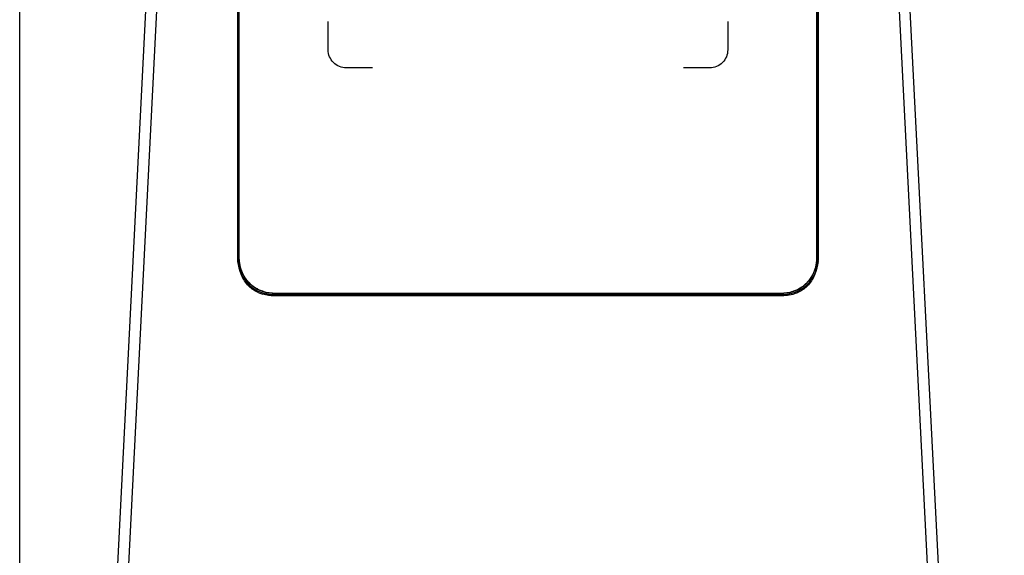
# Model space of a CAD drawing. Units: millimetres. Extents: x -1864 to 6840, y 2100 to 8255.
# Drawn here: x -408 to -272, y 3840 to 3913 of the extents above; entities that cross this region are included whole.
import ezdxf

# ---------------------------------------------------------------- set-up
doc = ezdxf.new("R2010")
doc.units = ezdxf.units.MM
doc.header["$LTSCALE"] = 10
doc.header["$PDSIZE"] = -1
doc.layers.add('_31633', color=7, linetype='Continuous')
doc.layers.add('标注层', color=4, linetype='Continuous', lineweight=25)
doc.styles.add('стиль1', font='calibri.ttf', dxfattribs={"height": 60})
doc.dimstyles.get("Standard").update_dxf_attribs({"dimtxt": 0.18, "dimasz": 0.18, "dimexe": 0.18, "dimexo": 0.0625, "dimgap": 0.09, "dimtad": 0, "dimtih": 1, "dimtoh": 1, "dimdec": 4, "dimzin": 0, "dimdsep": 46, "dimtxsty": 'Standard', "dimcen": 0.09, "dimadec": 0, "dimazin": 0, "dimtfac": 1, "dimtdec": 4, "dimtofl": 0, "dimtmove": 0, "dimatfit": 3, "dimfxl": 1, "dimtolj": 1, "dimtzin": 0, "dimarcsym": 0})

# ---------------------------------------------------------------- blocks, each defined once
blk = doc.blocks.new('*D53')
at = {"layer": 'Defpoints', "color": 0, "transparency": 16777216}
for p in [(1485.94, 4180.6), (-408.06, 3309.66), (1485.94, 3309.66)]:
    blk.add_point(p, dxfattribs=at)
at = {"layer": '标注层', "color": 0, "lineweight": -2, "transparency": 16777216}
for p, q in [((-408.06, 3310.91), (-408.06, 4184.2)), ((1485.94, 3310.91), (1485.94, 4184.2)), ((-308.06, 4180.6), (446.7, 4180.6)), ((1385.94, 4180.6), (631.18, 4180.6))]:
    blk.add_line(p, q, dxfattribs=at)
at = {"layer": '标注层', "color": 0, "transparency": 16777216}
for points in [[(-308.06, 4197.27), (-308.06, 4163.94), (-408.06, 4180.6)], [(1385.94, 4197.27), (1385.94, 4163.94), (1485.94, 4180.6)]]:
    blk.add_solid(points, dxfattribs=at)
at = {"layer": '标注层', "color": 0, "transparency": 16777216, "insert": (538.94, 4180.6), "char_height": 60, "attachment_point": 5, "style": 'стиль1'}
blk.add_mtext('\\A1;1894', dxfattribs=at)

msp = doc.modelspace()

# ---------------------------------------------------------------- linework, layer by layer
at = {"layer": '_31633', "color": 7, "linetype": 'Continuous'}
for p, q in [((-401.06, 3709.66), (-383.06, 4064.66)), ((-399.56, 3709.66), (-381.56, 4064.76)), ((-294.56, 4064.76), (-276.55, 3709.66)), ((-293.06, 4064.66), (-275.06, 3709.66)), ((-378.06, 3970.07), (-378.06, 3880.46)), ((-377.86, 3970.07), (-377.86, 3880.46)), ((-377.86, 3880.1), (-377.86, 3969.71)), ((-298.26, 3880.46), (-298.26, 3970.07)), ((-298.26, 3969.71), (-298.26, 3880.1)), ((-298.06, 3880.46), (-298.06, 3970.07)), ((-365.57, 3909.17), (-365.57, 3913.08)), ((-310.55, 3913.08), (-310.55, 3909.17)), ((-359.48, 3906.71), (-363.09, 3906.71)), ((-313.02, 3906.71), (-316.63, 3906.71)), ((-298.26, 3880.45), (-298.26, 3880.46)), ((-373.06, 3875.68), (-303.06, 3875.68)), ((-373.06, 3875.48), (-303.06, 3875.48)), ((-303.06, 3875.32), (-373.06, 3875.32))]:
    msp.add_line(p, q, dxfattribs=at)
for centre, radius, start, end in [((-373.16, 3880.46), 4.9, 180.0102, 184.691), ((-304.03, 3880.1), 5.77, 359.7951, 0), ((-302.96, 3880.46), 4.9, 355.1874, 359.9893), ((-373.27, 3880.04), 4.7, 246.7119, 254.003)]:
    msp.add_arc(centre, radius, start, end, dxfattribs=at)
for points in [[(-363.09, 3906.71), (-363.72, 3906.71), (-365.04, 3907.23), (-365.57, 3908.54), (-365.57, 3909.17)], [(-377.6, 3878.43), (-377.77, 3878.97), (-377.86, 3879.54), (-377.86, 3880.1)], [(-298.26, 3880.08), (-298.26, 3879.52), (-298.34, 3878.96), (-298.52, 3878.43)], [(-373.06, 3875.32), (-373.56, 3875.32), (-374.07, 3875.38), (-374.56, 3875.52)]]:
    msp.add_open_spline(points, degree=3, dxfattribs=at)
for points, knots in [([(-310.55, 3909.17), (-310.55, 3908.54), (-311.07, 3907.23), (-312.39, 3906.71), (-313.02, 3906.71)], [0, 0, 0, 0, 0.500093, 1, 1, 1, 1]), ([(-378.04, 3880.06), (-377.94, 3878.85), (-376.78, 3876.43), (-374.27, 3875.48), (-373.06, 3875.48)], [0, 0, 0, 0, 0.499358, 1, 1, 1, 1]), ([(-377.86, 3880.46), (-377.86, 3879.84), (-377.61, 3878.58), (-376.54, 3876.99), (-374.94, 3875.93), (-373.68, 3875.68), (-373.06, 3875.68)], [0, 0, 0, 0, 0.249513, 0.499297, 0.749493, 1, 1, 1, 1]), ([(-377.86, 3880.46), (-377.86, 3880.45), (-377.86, 3880.45), (-377.86, 3880.45), (-377.86, 3880.45), (-377.86, 3880.44), (-377.86, 3880.44), (-377.86, 3880.44), (-377.86, 3880.44), (-377.86, 3880.44), (-377.86, 3880.44), (-377.86, 3880.43), (-377.86, 3880.43), (-377.86, 3880.42), (-377.86, 3880.42), (-377.86, 3880.41), (-377.86, 3880.41), (-377.86, 3880.41), (-377.86, 3880.41), (-377.86, 3880.41), (-377.86, 3880.41), (-377.86, 3880.4), (-377.86, 3880.4), (-377.86, 3880.4), (-377.86, 3880.4), (-377.86, 3880.4), (-377.86, 3880.39), (-377.86, 3880.39), (-377.86, 3880.39), (-377.86, 3880.39), (-377.86, 3880.39), (-377.86, 3880.39), (-377.86, 3880.38), (-377.86, 3880.38), (-377.86, 3880.38), (-377.86, 3880.37), (-377.86, 3880.37), (-377.86, 3880.36), (-377.86, 3880.36), (-377.86, 3880.36), (-377.86, 3880.36), (-377.86, 3880.36), (-377.86, 3880.36), (-377.86, 3880.35), (-377.86, 3880.35), (-377.86, 3880.35), (-377.86, 3880.35), (-377.86, 3880.34), (-377.86, 3880.34), (-377.86, 3880.34), (-377.86, 3880.34), (-377.86, 3880.34), (-377.86, 3880.34), (-377.86, 3880.34), (-377.86, 3880.33), (-377.86, 3880.33), (-377.86, 3880.32), (-377.85, 3880.31), (-377.85, 3880.3), (-377.85, 3880.3)], [0, 0, 0, 0, 0.0625, 0.09375, 0.125, 0.140625, 0.15625, 0.164062, 0.167969, 0.171875, 0.179688, 0.1875, 0.21875, 0.25, 0.28125, 0.3125, 0.320312, 0.328125, 0.332031, 0.335938, 0.34375, 0.359375, 0.375, 0.40625, 0.4375, 0.453125, 0.46875, 0.484375, 0.492188, 0.5, 0.507812, 0.515625, 0.53125, 0.546875, 0.5625, 0.59375, 0.625, 0.640625, 0.65625, 0.664062, 0.667969, 0.671875, 0.679688, 0.6875, 0.71875, 0.75, 0.78125, 0.796875, 0.8125, 0.820312, 0.828125, 0.832031, 0.835938, 0.84375, 0.859375, 0.875, 0.90625, 0.9375, 1, 1, 1, 1]), ([(-377.85, 3880.3), (-377.84, 3880.22), (-377.83, 3880.11), (-377.81, 3879.96), (-377.79, 3879.85), (-377.77, 3879.74), (-377.76, 3879.65), (-377.75, 3879.57), (-377.74, 3879.51), (-377.73, 3879.46), (-377.73, 3879.41), (-377.72, 3879.38), (-377.72, 3879.35), (-377.72, 3879.32), (-377.71, 3879.31), (-377.71, 3879.29), (-377.71, 3879.29), (-377.71, 3879.28), (-377.71, 3879.28), (-377.71, 3879.28), (-377.71, 3879.27), (-377.71, 3879.27), (-377.7, 3879.26), (-377.7, 3879.25), (-377.69, 3879.23), (-377.68, 3879.21), (-377.67, 3879.17), (-377.65, 3879.13), (-377.63, 3879.06), (-377.59, 3878.97), (-377.55, 3878.86), (-377.51, 3878.75), (-377.48, 3878.66), (-377.45, 3878.59), (-377.43, 3878.54), (-377.41, 3878.49), (-377.39, 3878.44), (-377.38, 3878.4), (-377.37, 3878.38), (-377.36, 3878.36), (-377.35, 3878.34), (-377.35, 3878.32), (-377.34, 3878.31), (-377.34, 3878.3), (-377.34, 3878.3), (-377.34, 3878.29), (-377.33, 3878.29), (-377.33, 3878.28), (-377.32, 3878.27), (-377.32, 3878.26), (-377.31, 3878.25), (-377.29, 3878.23), (-377.28, 3878.2), (-377.26, 3878.17), (-377.22, 3878.11), (-377.17, 3878.03), (-377.08, 3877.91), (-377.01, 3877.79), (-376.95, 3877.7), (-376.91, 3877.65), (-376.88, 3877.6), (-376.85, 3877.55), (-376.82, 3877.51), (-376.8, 3877.48), (-376.79, 3877.46), (-376.78, 3877.45), (-376.77, 3877.44), (-376.77, 3877.43), (-376.76, 3877.42), (-376.76, 3877.42), (-376.76, 3877.41), (-376.75, 3877.41), (-376.75, 3877.41), (-376.74, 3877.4), (-376.73, 3877.39), (-376.72, 3877.38), (-376.71, 3877.37), (-376.69, 3877.35), (-376.66, 3877.32), (-376.63, 3877.29), (-376.59, 3877.25), (-376.53, 3877.2), (-376.47, 3877.13), (-376.38, 3877.05), (-376.3, 3876.97), (-376.23, 3876.9), (-376.18, 3876.85), (-376.13, 3876.81), (-376.1, 3876.78), (-376.07, 3876.75), (-376.06, 3876.73), (-376.04, 3876.72), (-376.03, 3876.71), (-376.02, 3876.7), (-376.02, 3876.7), (-376.01, 3876.69), (-376.01, 3876.69), (-376, 3876.68), (-376, 3876.68), (-375.99, 3876.68), (-375.99, 3876.67), (-375.97, 3876.67), (-375.96, 3876.66), (-375.94, 3876.64), (-375.91, 3876.62), (-375.86, 3876.6), (-375.82, 3876.57), (-375.77, 3876.54), (-375.72, 3876.51), (-375.62, 3876.45), (-375.5, 3876.38), (-375.37, 3876.3), (-375.29, 3876.25), (-375.23, 3876.21), (-375.2, 3876.19), (-375.18, 3876.18), (-375.16, 3876.17), (-375.14, 3876.16), (-375.13, 3876.15), (-375.12, 3876.14), (-375.11, 3876.14), (-375.11, 3876.14), (-375.1, 3876.13), (-375.1, 3876.13), (-375.09, 3876.13), (-375.08, 3876.12), (-375.06, 3876.12), (-375.04, 3876.11), (-375.02, 3876.11), (-374.99, 3876.1), (-374.96, 3876.08), (-374.91, 3876.07), (-374.86, 3876.05), (-374.8, 3876.03), (-374.73, 3876.01), (-374.64, 3875.98), (-374.53, 3875.94), (-374.42, 3875.9), (-374.33, 3875.87), (-374.26, 3875.84), (-374.21, 3875.83), (-374.18, 3875.82), (-374.15, 3875.81), (-374.14, 3875.8), (-374.13, 3875.8), (-374.12, 3875.8), (-374.11, 3875.8), (-374.11, 3875.79), (-374.11, 3875.79), (-374.11, 3875.79), (-374.1, 3875.79), (-374.09, 3875.79), (-374.08, 3875.79), (-374.06, 3875.79), (-374.04, 3875.79), (-374.01, 3875.78), (-373.97, 3875.78), (-373.92, 3875.77), (-373.86, 3875.77), (-373.81, 3875.76), (-373.73, 3875.75), (-373.63, 3875.74), (-373.52, 3875.73), (-373.4, 3875.72), (-373.25, 3875.7), (-373.13, 3875.69), (-373.06, 3875.68)], [0, 0, 0, 0, 0.03125, 0.046875, 0.0625, 0.078125, 0.09375, 0.101562, 0.109375, 0.117188, 0.125, 0.128906, 0.132812, 0.136719, 0.138672, 0.140625, 0.141602, 0.14209, 0.142578, 0.142822, 0.143066, 0.143555, 0.144531, 0.146484, 0.148438, 0.152344, 0.15625, 0.164062, 0.171875, 0.1875, 0.203125, 0.21875, 0.234375, 0.242188, 0.25, 0.257812, 0.265625, 0.269531, 0.273438, 0.277344, 0.279297, 0.28125, 0.283203, 0.28418, 0.285156, 0.285645, 0.286133, 0.287109, 0.289062, 0.291016, 0.292969, 0.296875, 0.300781, 0.304688, 0.3125, 0.328125, 0.34375, 0.375, 0.382812, 0.390625, 0.398438, 0.40625, 0.414062, 0.417969, 0.421875, 0.423828, 0.425781, 0.426758, 0.427734, 0.428711, 0.429199, 0.429688, 0.430664, 0.431641, 0.433594, 0.435547, 0.4375, 0.441406, 0.445312, 0.453125, 0.460938, 0.46875, 0.484375, 0.5, 0.515625, 0.53125, 0.539062, 0.546875, 0.554688, 0.558594, 0.5625, 0.564453, 0.566406, 0.568359, 0.569336, 0.570312, 0.570801, 0.571289, 0.572266, 0.573242, 0.574219, 0.576172, 0.578125, 0.582031, 0.585938, 0.59375, 0.601562, 0.609375, 0.617188, 0.625, 0.65625, 0.671875, 0.6875, 0.695312, 0.699219, 0.703125, 0.707031, 0.708984, 0.710938, 0.712891, 0.713867, 0.714355, 0.714844, 0.71582, 0.716797, 0.71875, 0.720703, 0.722656, 0.726562, 0.730469, 0.734375, 0.742188, 0.75, 0.757812, 0.765625, 0.78125, 0.796875, 0.8125, 0.828125, 0.835938, 0.84375, 0.847656, 0.851562, 0.853516, 0.855469, 0.856445, 0.856934, 0.857178, 0.857422, 0.85791, 0.858398, 0.859375, 0.861328, 0.863281, 0.867188, 0.871094, 0.875, 0.882812, 0.890625, 0.898438, 0.90625, 0.921875, 0.9375, 0.953125, 0.96875, 1, 1, 1, 1]), ([(-303.06, 3875.68), (-302.43, 3875.68), (-301.17, 3875.93), (-299.58, 3876.99), (-298.51, 3878.57), (-298.26, 3879.83), (-298.26, 3880.45)], [0, 0, 0, 0, 0.250506, 0.500701, 0.750485, 1, 1, 1, 1]), ([(-303.06, 3875.68), (-302.98, 3875.69), (-302.87, 3875.7), (-302.72, 3875.71), (-302.61, 3875.73), (-302.49, 3875.74), (-302.4, 3875.75), (-302.32, 3875.76), (-302.27, 3875.76), (-302.21, 3875.77), (-302.16, 3875.77), (-302.13, 3875.78), (-302.1, 3875.78), (-302.08, 3875.78), (-302.06, 3875.79), (-302.04, 3875.79), (-302.04, 3875.79), (-302.03, 3875.79), (-302.03, 3875.79), (-302.03, 3875.79), (-302.02, 3875.79), (-302.02, 3875.79), (-302.01, 3875.79), (-302, 3875.8), (-301.98, 3875.8), (-301.96, 3875.81), (-301.92, 3875.82), (-301.88, 3875.84), (-301.81, 3875.86), (-301.71, 3875.89), (-301.61, 3875.93), (-301.5, 3875.97), (-301.41, 3876), (-301.33, 3876.02), (-301.28, 3876.04), (-301.22, 3876.06), (-301.18, 3876.08), (-301.14, 3876.09), (-301.11, 3876.1), (-301.09, 3876.1), (-301.07, 3876.11), (-301.06, 3876.11), (-301.05, 3876.12), (-301.04, 3876.12), (-301.03, 3876.12), (-301.03, 3876.13), (-301.02, 3876.13), (-301.02, 3876.13), (-301.01, 3876.14), (-301, 3876.15), (-300.98, 3876.16), (-300.96, 3876.17), (-300.93, 3876.18), (-300.9, 3876.2), (-300.84, 3876.24), (-300.76, 3876.29), (-300.63, 3876.37), (-300.52, 3876.44), (-300.42, 3876.5), (-300.37, 3876.53), (-300.32, 3876.56), (-300.27, 3876.59), (-300.23, 3876.61), (-300.2, 3876.63), (-300.17, 3876.64), (-300.16, 3876.65), (-300.15, 3876.66), (-300.14, 3876.66), (-300.13, 3876.67), (-300.13, 3876.67), (-300.13, 3876.67), (-300.12, 3876.68), (-300.12, 3876.68), (-300.11, 3876.69), (-300.1, 3876.7), (-300.09, 3876.71), (-300.08, 3876.72), (-300.06, 3876.74), (-300.03, 3876.76), (-300, 3876.8), (-299.96, 3876.84), (-299.9, 3876.89), (-299.83, 3876.95), (-299.75, 3877.03), (-299.67, 3877.11), (-299.6, 3877.18), (-299.54, 3877.23), (-299.5, 3877.27), (-299.47, 3877.31), (-299.44, 3877.33), (-299.42, 3877.35), (-299.41, 3877.36), (-299.4, 3877.37), (-299.39, 3877.38), (-299.38, 3877.39), (-299.38, 3877.39), (-299.37, 3877.39), (-299.37, 3877.4), (-299.37, 3877.4), (-299.36, 3877.41), (-299.36, 3877.42), (-299.35, 3877.43), (-299.34, 3877.44), (-299.33, 3877.46), (-299.31, 3877.49), (-299.28, 3877.53), (-299.25, 3877.58), (-299.21, 3877.63), (-299.18, 3877.68), (-299.12, 3877.77), (-299.05, 3877.89), (-298.96, 3878.01), (-298.91, 3878.09), (-298.87, 3878.15), (-298.85, 3878.18), (-298.83, 3878.2), (-298.82, 3878.22), (-298.81, 3878.24), (-298.8, 3878.25), (-298.79, 3878.26), (-298.79, 3878.27), (-298.79, 3878.27), (-298.79, 3878.28), (-298.78, 3878.28), (-298.78, 3878.29), (-298.78, 3878.3), (-298.77, 3878.32), (-298.76, 3878.33), (-298.76, 3878.36), (-298.75, 3878.38), (-298.73, 3878.42), (-298.71, 3878.46), (-298.69, 3878.52), (-298.67, 3878.57), (-298.65, 3878.64), (-298.61, 3878.73), (-298.57, 3878.84), (-298.53, 3878.95), (-298.5, 3879.04), (-298.47, 3879.11), (-298.45, 3879.15), (-298.44, 3879.19), (-298.43, 3879.21), (-298.42, 3879.23), (-298.42, 3879.24), (-298.41, 3879.25), (-298.41, 3879.25), (-298.41, 3879.25), (-298.41, 3879.25), (-298.41, 3879.26), (-298.41, 3879.26), (-298.41, 3879.27), (-298.41, 3879.28), (-298.4, 3879.3), (-298.4, 3879.33), (-298.4, 3879.35), (-298.39, 3879.39), (-298.38, 3879.44), (-298.38, 3879.5), (-298.37, 3879.55), (-298.36, 3879.63), (-298.34, 3879.73), (-298.33, 3879.84), (-298.31, 3879.95), (-298.29, 3880.11), (-298.27, 3880.22), (-298.26, 3880.3)], [0, 0, 0, 0, 0.03125, 0.046875, 0.0625, 0.078125, 0.09375, 0.101562, 0.109375, 0.117188, 0.125, 0.128906, 0.132812, 0.136719, 0.138672, 0.140625, 0.141602, 0.14209, 0.142578, 0.142822, 0.143066, 0.143555, 0.144531, 0.146484, 0.148438, 0.152344, 0.15625, 0.164062, 0.171875, 0.1875, 0.203125, 0.21875, 0.234375, 0.242188, 0.25, 0.257812, 0.265625, 0.269531, 0.273438, 0.277344, 0.279297, 0.28125, 0.283203, 0.28418, 0.285156, 0.285645, 0.286133, 0.287109, 0.289062, 0.291016, 0.292969, 0.296875, 0.300781, 0.304688, 0.3125, 0.328125, 0.34375, 0.375, 0.382812, 0.390625, 0.398438, 0.40625, 0.414062, 0.417969, 0.421875, 0.423828, 0.425781, 0.426758, 0.427734, 0.428711, 0.429199, 0.429688, 0.430664, 0.431641, 0.433594, 0.435547, 0.4375, 0.441406, 0.445312, 0.453125, 0.460938, 0.46875, 0.484375, 0.5, 0.515625, 0.53125, 0.539062, 0.546875, 0.554688, 0.558594, 0.5625, 0.564453, 0.566406, 0.568359, 0.569336, 0.570312, 0.570801, 0.571289, 0.572266, 0.573242, 0.574219, 0.576172, 0.578125, 0.582031, 0.585938, 0.59375, 0.601562, 0.609375, 0.617188, 0.625, 0.65625, 0.671875, 0.6875, 0.695312, 0.699219, 0.703125, 0.707031, 0.708984, 0.710938, 0.712891, 0.713867, 0.714355, 0.714844, 0.71582, 0.716797, 0.71875, 0.720703, 0.722656, 0.726562, 0.730469, 0.734375, 0.742188, 0.75, 0.757812, 0.765625, 0.78125, 0.796875, 0.8125, 0.828125, 0.835938, 0.84375, 0.847656, 0.851562, 0.853516, 0.855469, 0.856445, 0.856934, 0.857178, 0.857422, 0.85791, 0.858398, 0.859375, 0.861328, 0.863281, 0.867188, 0.871094, 0.875, 0.882812, 0.890625, 0.898438, 0.90625, 0.921875, 0.9375, 0.953125, 0.96875, 1, 1, 1, 1]), ([(-303.06, 3875.48), (-301.85, 3875.48), (-299.34, 3876.42), (-298.18, 3878.84), (-298.07, 3880.05)], [0, 0, 0, 0, 0.50064, 1, 1, 1, 1]), ([(-298.26, 3880.3), (-298.26, 3880.3), (-298.26, 3880.3), (-298.26, 3880.31), (-298.26, 3880.31), (-298.26, 3880.31), (-298.26, 3880.31), (-298.26, 3880.31), (-298.26, 3880.31), (-298.26, 3880.32), (-298.26, 3880.32), (-298.26, 3880.32), (-298.26, 3880.32), (-298.26, 3880.33), (-298.26, 3880.34), (-298.26, 3880.34), (-298.26, 3880.34), (-298.26, 3880.35), (-298.26, 3880.35), (-298.26, 3880.35), (-298.26, 3880.35), (-298.26, 3880.35), (-298.26, 3880.35), (-298.26, 3880.35), (-298.26, 3880.36), (-298.26, 3880.36), (-298.26, 3880.36), (-298.26, 3880.36), (-298.26, 3880.36), (-298.26, 3880.36), (-298.26, 3880.37), (-298.26, 3880.37), (-298.26, 3880.37), (-298.26, 3880.37), (-298.26, 3880.38), (-298.26, 3880.38), (-298.26, 3880.39), (-298.26, 3880.39), (-298.26, 3880.39), (-298.26, 3880.4), (-298.26, 3880.4), (-298.26, 3880.4), (-298.26, 3880.4), (-298.26, 3880.4), (-298.26, 3880.4), (-298.26, 3880.41), (-298.26, 3880.41), (-298.26, 3880.41), (-298.26, 3880.41), (-298.26, 3880.41), (-298.26, 3880.41), (-298.26, 3880.41), (-298.26, 3880.42), (-298.26, 3880.42), (-298.26, 3880.42), (-298.26, 3880.43), (-298.26, 3880.43), (-298.26, 3880.44), (-298.26, 3880.45), (-298.26, 3880.46)], [0, 0, 0, 0, 0.0625, 0.09375, 0.125, 0.140625, 0.15625, 0.164062, 0.167969, 0.171875, 0.179688, 0.1875, 0.21875, 0.25, 0.28125, 0.3125, 0.320312, 0.328125, 0.332031, 0.335938, 0.34375, 0.359375, 0.375, 0.40625, 0.4375, 0.453125, 0.46875, 0.484375, 0.492188, 0.5, 0.507812, 0.515625, 0.53125, 0.546875, 0.5625, 0.59375, 0.625, 0.640625, 0.65625, 0.664062, 0.667969, 0.671875, 0.679688, 0.6875, 0.71875, 0.75, 0.78125, 0.796875, 0.8125, 0.820312, 0.828125, 0.832031, 0.835938, 0.84375, 0.859375, 0.875, 0.90625, 0.9375, 1, 1, 1, 1]), ([(-375.12, 3875.72), (-375.64, 3875.95), (-376.63, 3876.6), (-377.33, 3877.69), (-377.57, 3878.34), (-377.6, 3878.43)], [0, 0, 0, 0, 0.444106, 0.925316, 1, 1, 1, 1]), ([(-298.52, 3878.43), (-298.55, 3878.34), (-298.78, 3877.69), (-299.48, 3876.6), (-300.48, 3875.95), (-300.99, 3875.72)], [0, 0, 0, 0, 0.074684, 0.555894, 1, 1, 1, 1]), ([(-300.99, 3875.72), (-301.03, 3875.7), (-301.69, 3875.43), (-302.4, 3875.32), (-303.06, 3875.32)], [0, 0, 0, 0, 0.066161, 1, 1, 1, 1])]:
    msp.add_open_spline(points, degree=3, knots=knots, dxfattribs=at)

# ---------------------------------------------------------------- dimensions: what is measured, and where the dimension line sits
at = {"layer": '标注层', "color": 0}
dim = msp.add_linear_dim(base=(1485.94, 4180.6), p1=(-408.06, 3309.66), p2=(1485.94, 3309.66), dimstyle='Standard', override={"dimscale": 20, "dimasz": 5, "dimdec": 0, "dimtxsty": 'стиль1'}, dxfattribs=at)
dim.commit()
dim.dimension.update_dxf_attribs({"geometry": '*D53', "text_midpoint": (538.94, 4180.6)})

doc.saveas('drawing.dxf')
